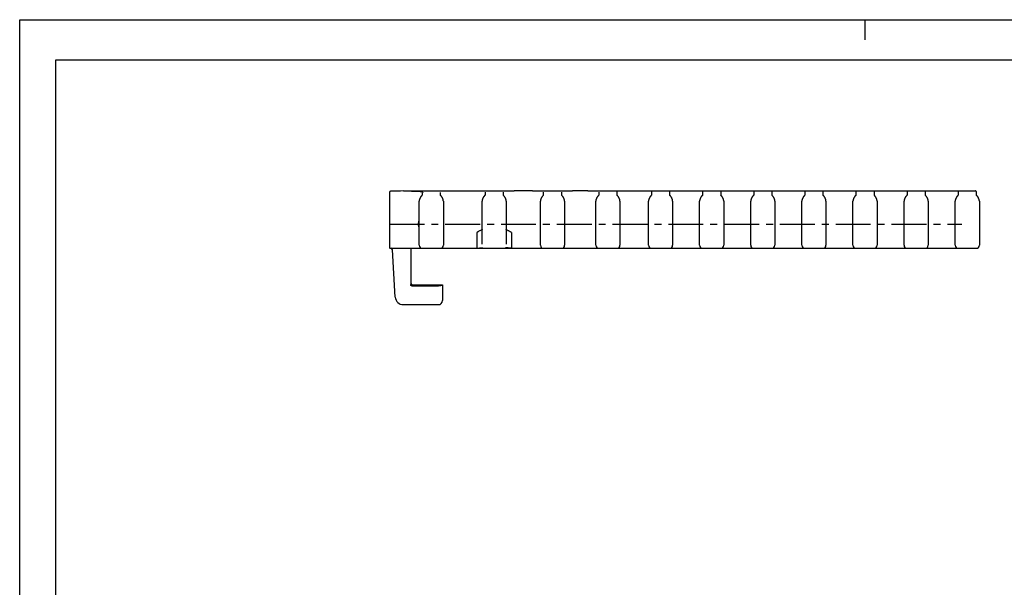
# Model space of a CAD drawing. Extents: x 0 to 420, y 0 to 297.
# Drawn here: x 0 to 245, y 156 to 297 of the extents above; entities that cross this region are included whole.
import ezdxf

# ---------------------------------------------------------------- set-up
doc = ezdxf.new("R2010")
doc.units = 0
doc.header["$LTSCALE"] = 23.1
doc.linetypes.add('CENTER', pattern=[0.6, 0.375, -0.075, 0.075, -0.075])
doc.layers.get('0').update_dxf_attribs({"linetype": 'CONTINUOUS'})
doc.layers.add('AXES', color=7, linetype='CONTINUOUS')
doc.layers.add('SURFACE', color=7, linetype='CONTINUOUS')

msp = doc.modelspace()

# ---------------------------------------------------------------- linework, layer by layer
at = {"color": 7, "linetype": 'CONTINUOUS'}
for p, q in [((0, 0), (0, 297)), ((0, 297), (420, 297)), ((210, 297), (210, 292)), ((8.94, 10), (8.94, 287)), ((8.94, 287), (408.94, 287)), ((93.15, 254.43), (92.94, 254.42)), ((93.39, 254.43), (93.15, 254.43)), ((93.66, 254.44), (93.39, 254.43)), ((93.92, 254.44), (93.66, 254.44)), ((95.37, 254.45), (96.3, 254.45)), ((108.51, 254.45), (112.63, 254.45)), ((127.43, 254.45), (122.83, 254.45)), ((141.19, 254.45), (137.33, 254.45)), ((237.51, 254.45), (237.5, 254.45)), ((237.52, 254.45), (237.51, 254.45)), ((91.88, 254.15), (91.88, 240.36)), ((100.04, 253.43), (100, 253.39)), ((100.01, 253.92), (100.01, 253.4)), ((104.51, 253.4), (104.51, 254.08)), ((104.61, 253.31), (104.57, 253.35)), ((115.66, 253.43), (115.62, 253.39)), ((115.63, 254.17), (115.63, 253.4)), ((120.13, 254.18), (120.13, 253.4)), ((120.23, 253.31), (120.19, 253.35)), ((130.16, 253.43), (130.12, 253.39)), ((130.13, 253.4), (130.13, 254.18)), ((134.63, 254.18), (134.63, 253.4)), ((134.73, 253.31), (134.69, 253.35)), ((143.92, 253.43), (143.88, 253.39)), ((143.89, 254.18), (143.89, 253.4)), ((148.39, 254.21), (148.39, 253.4)), ((148.49, 253.31), (148.44, 253.35)), ((157.01, 253.43), (156.97, 253.39)), ((156.98, 254.21), (156.98, 253.4)), ((161.48, 254.21), (161.48, 253.4)), ((161.58, 253.31), (161.54, 253.35)), ((169.71, 253.43), (169.67, 253.39)), ((169.68, 254.21), (169.68, 253.4)), ((174.18, 254.21), (174.18, 253.4)), ((174.28, 253.31), (174.24, 253.35)), ((182.41, 253.43), (182.37, 253.39)), ((182.38, 254.21), (182.38, 253.4)), ((186.88, 254.21), (186.88, 253.4)), ((186.98, 253.31), (186.94, 253.35)), ((195.11, 253.43), (195.07, 253.39)), ((195.08, 254.21), (195.08, 253.4)), ((199.58, 254.21), (199.58, 253.4)), ((199.68, 253.31), (199.64, 253.35)), ((207.81, 253.43), (207.77, 253.39)), ((207.78, 254.21), (207.78, 253.4)), ((212.28, 254.21), (212.28, 253.4)), ((212.38, 253.31), (212.34, 253.35)), ((220.51, 253.43), (220.47, 253.39)), ((220.48, 254.21), (220.48, 253.4)), ((224.98, 254.21), (224.98, 253.4)), ((225.08, 253.31), (225.04, 253.35)), ((233.21, 253.43), (233.17, 253.39)), ((233.18, 254.21), (233.18, 253.4)), ((237.68, 254.3), (237.68, 253.4)), ((237.78, 253.31), (237.74, 253.35)), ((99.26, 240.96), (99.26, 251.96)), ((105.26, 251.96), (105.26, 240.96)), ((114.88, 241.22), (114.88, 251.96)), ((120.88, 251.96), (120.88, 241.22)), ((129.38, 240.96), (129.38, 251.96)), ((135.38, 251.96), (135.38, 240.96)), ((143.14, 240.96), (143.14, 251.96)), ((149.14, 251.96), (149.14, 240.96)), ((156.23, 240.96), (156.23, 251.96)), ((162.23, 251.96), (162.23, 240.96)), ((168.93, 240.96), (168.93, 251.96)), ((174.93, 251.96), (174.93, 240.96)), ((181.63, 240.96), (181.63, 251.96)), ((187.63, 251.96), (187.63, 240.96)), ((194.33, 240.96), (194.33, 251.96)), ((200.33, 251.96), (200.33, 240.96)), ((207.03, 240.96), (207.03, 251.96)), ((213.03, 251.96), (213.03, 240.96)), ((219.73, 240.96), (219.73, 251.96)), ((225.73, 251.96), (225.73, 240.96)), ((232.43, 240.96), (232.43, 251.96)), ((238.43, 251.96), (238.43, 240.96)), ((113.58, 244.11), (113.58, 240.36)), ((122.18, 244.11), (122.18, 240.36)), ((92.03, 240.21), (237.68, 240.21)), ((93.32, 228.09), (92.6, 239.83)), ((97.14, 240.21), (97.14, 231.17)), ((97.17, 240.21), (97.17, 231.2)), ((97.29, 231.46), (97.29, 240.21)), ((97.47, 230.9), (97.44, 230.9)), ((97.44, 230.87), (103.04, 230.87)), ((97.59, 231.16), (105.04, 231.16)), ((105.04, 231.16), (105.04, 227.21)), ((95.32, 226.21), (104.04, 226.21))]:
    msp.add_line(p, q, dxfattribs=at)
for points in [[(92.94, 254.42), (92.84, 254.42), (92.75, 254.42), (92.67, 254.41), (92.59, 254.41), (92.52, 254.4), (92.46, 254.4), (92.4, 254.39), (92.34, 254.39), (92.29, 254.38), (92.24, 254.38), (92.2, 254.37), (92.17, 254.37), (92.13, 254.36), (92.1, 254.35), (92.07, 254.35), (92.05, 254.34), (92.02, 254.33), (92, 254.32), (91.98, 254.31), (91.96, 254.29), (91.93, 254.27), (91.91, 254.25), (91.9, 254.22), (91.89, 254.19), (91.88, 254.15)], [(95.37, 254.45), (94.63, 254.44), (93.92, 254.44)], [(96.3, 254.45), (96.94, 254.45), (97.34, 254.44), (97.73, 254.44), (98.1, 254.43), (98.44, 254.42), (98.75, 254.41), (99.04, 254.39), (99.29, 254.37), (99.52, 254.34), (99.71, 254.31), (99.87, 254.27), (100, 254.23), (100.08, 254.18), (100.14, 254.13), (100.16, 254.07)], [(237.48, 254.45), (237.51, 254.45), (237.53, 254.45), (237.53, 254.45)], [(237.68, 254.3), (237.68, 254.3), (237.68, 254.32), (237.68, 254.34), (237.67, 254.35), (237.66, 254.37), (237.65, 254.38), (237.64, 254.4), (237.63, 254.41), (237.62, 254.42), (237.61, 254.42), (237.6, 254.43), (237.59, 254.44), (237.58, 254.44), (237.57, 254.44), (237.56, 254.44), (237.55, 254.45), (237.55, 254.45), (237.54, 254.45), (237.54, 254.45), (237.54, 254.45), (237.53, 254.45), (237.53, 254.45), (237.53, 254.45), (237.52, 254.45)], [(99.91, 253.31), (99.89, 253.29), (99.86, 253.27), (99.84, 253.24), (99.81, 253.22), (99.79, 253.2), (99.77, 253.17), (99.75, 253.15), (99.73, 253.12), (99.71, 253.1), (99.69, 253.07), (99.67, 253.04), (99.65, 253.02), (99.63, 252.99), (99.62, 252.96), (99.6, 252.94), (99.58, 252.91), (99.56, 252.88), (99.55, 252.85), (99.53, 252.82), (99.51, 252.79), (99.5, 252.76), (99.48, 252.73), (99.47, 252.7), (99.45, 252.67), (99.44, 252.64), (99.42, 252.61), (99.41, 252.58), (99.4, 252.55), (99.38, 252.51), (99.37, 252.48), (99.36, 252.45), (99.35, 252.41), (99.33, 252.38), (99.32, 252.34), (99.31, 252.3), (99.3, 252.27), (99.29, 252.23), (99.28, 252.19), (99.28, 252.15), (99.27, 252.11), (99.26, 252.07), (99.26, 252.03), (99.26, 251.99), (99.26, 251.96)], [(100, 253.39), (99.95, 253.35), (99.91, 253.31)], [(104.57, 253.35), (104.52, 253.39), (104.47, 253.43)], [(105.26, 251.96), (105.26, 251.99), (105.25, 252.03), (105.25, 252.07), (105.24, 252.11), (105.24, 252.15), (105.23, 252.19), (105.22, 252.22), (105.21, 252.26), (105.2, 252.3), (105.19, 252.33), (105.18, 252.37), (105.17, 252.4), (105.16, 252.44), (105.15, 252.47), (105.13, 252.51), (105.12, 252.54), (105.11, 252.57), (105.09, 252.61), (105.08, 252.64), (105.06, 252.67), (105.04, 252.71), (105.03, 252.74), (105.01, 252.77), (104.99, 252.8), (104.97, 252.84), (104.96, 252.87), (104.94, 252.9), (104.92, 252.93), (104.9, 252.97), (104.87, 253), (104.85, 253.03), (104.83, 253.06), (104.81, 253.09), (104.79, 253.12), (104.76, 253.15), (104.74, 253.18), (104.71, 253.2), (104.69, 253.23), (104.66, 253.26), (104.63, 253.29), (104.61, 253.31)], [(115.53, 253.31), (115.51, 253.29), (115.49, 253.27), (115.46, 253.24), (115.44, 253.22), (115.42, 253.2), (115.4, 253.17), (115.38, 253.15), (115.36, 253.12), (115.34, 253.1), (115.32, 253.07), (115.3, 253.04), (115.28, 253.02), (115.26, 252.99), (115.24, 252.96), (115.22, 252.94), (115.21, 252.91), (115.19, 252.88), (115.17, 252.85), (115.16, 252.82), (115.14, 252.79), (115.12, 252.76), (115.11, 252.73), (115.09, 252.7), (115.08, 252.67), (115.06, 252.64), (115.05, 252.61), (115.04, 252.58), (115.02, 252.55), (115.01, 252.51), (115, 252.48), (114.98, 252.45), (114.97, 252.41), (114.96, 252.38), (114.95, 252.34), (114.94, 252.3), (114.93, 252.27), (114.92, 252.23), (114.91, 252.19), (114.9, 252.15), (114.89, 252.11), (114.89, 252.07), (114.89, 252.03), (114.88, 251.99), (114.88, 251.96)], [(115.62, 253.39), (115.57, 253.35), (115.53, 253.31)], [(120.19, 253.35), (120.14, 253.39), (120.1, 253.43)], [(120.88, 251.96), (120.88, 252), (120.88, 252.04), (120.87, 252.08), (120.87, 252.12), (120.86, 252.16), (120.85, 252.2), (120.84, 252.23), (120.84, 252.27), (120.83, 252.31), (120.81, 252.34), (120.8, 252.38), (120.79, 252.41), (120.78, 252.45), (120.77, 252.48), (120.75, 252.52), (120.74, 252.55), (120.72, 252.59), (120.71, 252.62), (120.69, 252.65), (120.68, 252.69), (120.66, 252.72), (120.64, 252.76), (120.63, 252.79), (120.61, 252.82), (120.59, 252.86), (120.57, 252.89), (120.55, 252.92), (120.53, 252.95), (120.51, 252.99), (120.48, 253.02), (120.46, 253.05), (120.44, 253.08), (120.42, 253.11), (120.39, 253.14), (120.37, 253.17), (120.34, 253.2), (120.31, 253.23), (120.29, 253.26), (120.26, 253.29), (120.23, 253.31)], [(130.03, 253.31), (130.01, 253.29), (129.99, 253.27), (129.96, 253.24), (129.94, 253.22), (129.92, 253.19), (129.89, 253.17), (129.87, 253.14), (129.85, 253.12), (129.83, 253.09), (129.81, 253.07), (129.79, 253.04), (129.78, 253.01), (129.76, 252.99), (129.74, 252.96), (129.72, 252.93), (129.7, 252.9), (129.69, 252.88), (129.67, 252.85), (129.65, 252.82), (129.64, 252.79), (129.62, 252.76), (129.61, 252.73), (129.59, 252.7), (129.58, 252.67), (129.56, 252.64), (129.55, 252.61), (129.53, 252.58), (129.52, 252.54), (129.51, 252.51), (129.49, 252.48), (129.48, 252.44), (129.47, 252.41), (129.46, 252.37), (129.45, 252.34), (129.44, 252.3), (129.43, 252.26), (129.42, 252.23), (129.41, 252.19), (129.4, 252.15), (129.39, 252.11), (129.39, 252.07), (129.38, 252.03), (129.38, 251.99), (129.38, 251.96)], [(130.12, 253.39), (130.07, 253.35), (130.03, 253.31)], [(134.69, 253.35), (134.64, 253.39), (134.6, 253.43)], [(135.38, 251.96), (135.38, 252), (135.38, 252.04), (135.37, 252.08), (135.37, 252.12), (135.36, 252.16), (135.35, 252.2), (135.34, 252.23), (135.34, 252.27), (135.33, 252.31), (135.31, 252.34), (135.3, 252.38), (135.29, 252.41), (135.28, 252.45), (135.27, 252.48), (135.25, 252.52), (135.24, 252.55), (135.22, 252.59), (135.21, 252.62), (135.19, 252.65), (135.18, 252.69), (135.16, 252.72), (135.14, 252.76), (135.13, 252.79), (135.11, 252.82), (135.09, 252.86), (135.07, 252.89), (135.05, 252.92), (135.03, 252.95), (135.01, 252.99), (134.98, 253.02), (134.96, 253.05), (134.94, 253.08), (134.92, 253.11), (134.89, 253.14), (134.87, 253.17), (134.84, 253.2), (134.81, 253.23), (134.79, 253.26), (134.76, 253.29), (134.73, 253.31)], [(143.78, 253.31), (143.77, 253.29), (143.74, 253.27), (143.72, 253.24), (143.69, 253.22), (143.67, 253.19), (143.65, 253.17), (143.63, 253.14), (143.61, 253.12), (143.59, 253.09), (143.57, 253.07), (143.55, 253.04), (143.53, 253.01), (143.51, 252.99), (143.49, 252.96), (143.48, 252.93), (143.46, 252.9), (143.44, 252.88), (143.42, 252.85), (143.41, 252.82), (143.39, 252.79), (143.38, 252.76), (143.36, 252.73), (143.35, 252.7), (143.33, 252.67), (143.32, 252.64), (143.3, 252.61), (143.29, 252.58), (143.27, 252.54), (143.26, 252.51), (143.25, 252.48), (143.24, 252.44), (143.22, 252.41), (143.21, 252.37), (143.2, 252.34), (143.19, 252.3), (143.18, 252.26), (143.17, 252.23), (143.16, 252.19), (143.15, 252.15), (143.15, 252.11), (143.14, 252.07), (143.14, 252.03), (143.14, 251.99), (143.14, 251.96)], [(143.88, 253.39), (143.83, 253.35), (143.78, 253.31)], [(148.44, 253.35), (148.39, 253.39), (148.35, 253.43)], [(149.14, 251.96), (149.13, 252), (149.13, 252.04), (149.13, 252.08), (149.12, 252.12), (149.12, 252.16), (149.11, 252.2), (149.1, 252.23), (149.09, 252.27), (149.08, 252.31), (149.07, 252.34), (149.06, 252.38), (149.05, 252.41), (149.03, 252.45), (149.02, 252.48), (149.01, 252.52), (148.99, 252.55), (148.98, 252.59), (148.96, 252.62), (148.95, 252.65), (148.93, 252.69), (148.91, 252.72), (148.9, 252.76), (148.88, 252.79), (148.86, 252.82), (148.84, 252.86), (148.82, 252.89), (148.8, 252.92), (148.78, 252.95), (148.76, 252.99), (148.74, 253.02), (148.72, 253.05), (148.69, 253.08), (148.67, 253.11), (148.65, 253.14), (148.62, 253.17), (148.6, 253.2), (148.57, 253.23), (148.54, 253.26), (148.51, 253.29), (148.49, 253.31)], [(156.88, 253.31), (156.86, 253.29), (156.84, 253.27), (156.81, 253.24), (156.79, 253.22), (156.77, 253.19), (156.74, 253.17), (156.72, 253.14), (156.7, 253.12), (156.68, 253.09), (156.66, 253.07), (156.64, 253.04), (156.63, 253.01), (156.61, 252.99), (156.59, 252.96), (156.57, 252.93), (156.55, 252.9), (156.54, 252.88), (156.52, 252.85), (156.5, 252.82), (156.49, 252.79), (156.47, 252.76), (156.46, 252.73), (156.44, 252.7), (156.43, 252.67), (156.41, 252.64), (156.4, 252.61), (156.38, 252.58), (156.37, 252.54), (156.36, 252.51), (156.34, 252.48), (156.33, 252.44), (156.32, 252.41), (156.31, 252.37), (156.3, 252.34), (156.29, 252.3), (156.28, 252.26), (156.27, 252.23), (156.26, 252.19), (156.25, 252.15), (156.24, 252.11), (156.24, 252.07), (156.23, 252.03), (156.23, 251.99), (156.23, 251.96)], [(156.97, 253.39), (156.92, 253.35), (156.88, 253.31)], [(161.54, 253.35), (161.49, 253.39), (161.45, 253.43)], [(162.23, 251.96), (162.23, 252), (162.23, 252.04), (162.22, 252.08), (162.22, 252.12), (162.21, 252.16), (162.2, 252.2), (162.19, 252.23), (162.19, 252.27), (162.18, 252.31), (162.16, 252.34), (162.15, 252.38), (162.14, 252.41), (162.13, 252.45), (162.12, 252.48), (162.1, 252.52), (162.09, 252.55), (162.07, 252.59), (162.06, 252.62), (162.04, 252.65), (162.03, 252.69), (162.01, 252.72), (161.99, 252.76), (161.98, 252.79), (161.96, 252.82), (161.94, 252.86), (161.92, 252.89), (161.9, 252.92), (161.88, 252.95), (161.86, 252.99), (161.83, 253.02), (161.81, 253.05), (161.79, 253.08), (161.77, 253.11), (161.74, 253.14), (161.72, 253.17), (161.69, 253.2), (161.66, 253.23), (161.64, 253.26), (161.61, 253.29), (161.58, 253.31)], [(169.58, 253.31), (169.56, 253.29), (169.54, 253.27), (169.51, 253.24), (169.49, 253.22), (169.47, 253.19), (169.44, 253.17), (169.42, 253.14), (169.4, 253.12), (169.38, 253.09), (169.36, 253.07), (169.34, 253.04), (169.33, 253.01), (169.31, 252.99), (169.29, 252.96), (169.27, 252.93), (169.25, 252.9), (169.24, 252.88), (169.22, 252.85), (169.2, 252.82), (169.19, 252.79), (169.17, 252.76), (169.16, 252.73), (169.14, 252.7), (169.13, 252.67), (169.11, 252.64), (169.1, 252.61), (169.08, 252.58), (169.07, 252.54), (169.06, 252.51), (169.04, 252.48), (169.03, 252.44), (169.02, 252.41), (169.01, 252.37), (169, 252.34), (168.99, 252.3), (168.98, 252.26), (168.97, 252.23), (168.96, 252.19), (168.95, 252.15), (168.94, 252.11), (168.94, 252.07), (168.93, 252.03), (168.93, 251.99), (168.93, 251.96)], [(169.67, 253.39), (169.62, 253.35), (169.58, 253.31)], [(174.24, 253.35), (174.19, 253.39), (174.15, 253.43)], [(174.93, 251.96), (174.93, 252), (174.93, 252.04), (174.92, 252.08), (174.92, 252.12), (174.91, 252.16), (174.9, 252.2), (174.89, 252.23), (174.89, 252.27), (174.88, 252.31), (174.86, 252.34), (174.85, 252.38), (174.84, 252.41), (174.83, 252.45), (174.82, 252.48), (174.8, 252.52), (174.79, 252.55), (174.77, 252.59), (174.76, 252.62), (174.74, 252.65), (174.73, 252.69), (174.71, 252.72), (174.69, 252.76), (174.68, 252.79), (174.66, 252.82), (174.64, 252.86), (174.62, 252.89), (174.6, 252.92), (174.58, 252.95), (174.56, 252.99), (174.53, 253.02), (174.51, 253.05), (174.49, 253.08), (174.47, 253.11), (174.44, 253.14), (174.42, 253.17), (174.39, 253.2), (174.36, 253.23), (174.34, 253.26), (174.31, 253.29), (174.28, 253.31)], [(182.28, 253.31), (182.26, 253.29), (182.24, 253.27), (182.21, 253.24), (182.19, 253.22), (182.17, 253.19), (182.14, 253.17), (182.12, 253.14), (182.1, 253.12), (182.08, 253.09), (182.06, 253.07), (182.04, 253.04), (182.03, 253.01), (182.01, 252.99), (181.99, 252.96), (181.97, 252.93), (181.95, 252.9), (181.94, 252.88), (181.92, 252.85), (181.9, 252.82), (181.89, 252.79), (181.87, 252.76), (181.86, 252.73), (181.84, 252.7), (181.83, 252.67), (181.81, 252.64), (181.8, 252.61), (181.78, 252.58), (181.77, 252.54), (181.76, 252.51), (181.74, 252.48), (181.73, 252.44), (181.72, 252.41), (181.71, 252.37), (181.7, 252.34), (181.69, 252.3), (181.68, 252.26), (181.67, 252.23), (181.66, 252.19), (181.65, 252.15), (181.64, 252.11), (181.64, 252.07), (181.63, 252.03), (181.63, 251.99), (181.63, 251.96)], [(182.37, 253.39), (182.32, 253.35), (182.28, 253.31)], [(186.94, 253.35), (186.89, 253.39), (186.85, 253.43)], [(187.63, 251.96), (187.63, 252), (187.63, 252.04), (187.62, 252.08), (187.62, 252.12), (187.61, 252.16), (187.6, 252.2), (187.59, 252.23), (187.59, 252.27), (187.58, 252.31), (187.56, 252.34), (187.55, 252.38), (187.54, 252.41), (187.53, 252.45), (187.52, 252.48), (187.5, 252.52), (187.49, 252.55), (187.47, 252.59), (187.46, 252.62), (187.44, 252.65), (187.43, 252.69), (187.41, 252.72), (187.39, 252.76), (187.38, 252.79), (187.36, 252.82), (187.34, 252.86), (187.32, 252.89), (187.3, 252.92), (187.28, 252.95), (187.26, 252.99), (187.23, 253.02), (187.21, 253.05), (187.19, 253.08), (187.17, 253.11), (187.14, 253.14), (187.12, 253.17), (187.09, 253.2), (187.06, 253.23), (187.04, 253.26), (187.01, 253.29), (186.98, 253.31)], [(194.98, 253.31), (194.96, 253.29), (194.94, 253.27), (194.91, 253.24), (194.89, 253.22), (194.87, 253.19), (194.84, 253.17), (194.82, 253.14), (194.8, 253.12), (194.78, 253.09), (194.76, 253.07), (194.74, 253.04), (194.73, 253.01), (194.71, 252.99), (194.69, 252.96), (194.67, 252.93), (194.65, 252.9), (194.64, 252.88), (194.62, 252.85), (194.6, 252.82), (194.59, 252.79), (194.57, 252.76), (194.56, 252.73), (194.54, 252.7), (194.53, 252.67), (194.51, 252.64), (194.5, 252.61), (194.48, 252.58), (194.47, 252.54), (194.46, 252.51), (194.44, 252.48), (194.43, 252.44), (194.42, 252.41), (194.41, 252.37), (194.4, 252.34), (194.39, 252.3), (194.38, 252.26), (194.37, 252.23), (194.36, 252.19), (194.35, 252.15), (194.34, 252.11), (194.34, 252.07), (194.33, 252.03), (194.33, 251.99), (194.33, 251.96)], [(195.07, 253.39), (195.02, 253.35), (194.98, 253.31)], [(199.64, 253.35), (199.59, 253.39), (199.55, 253.43)], [(200.33, 251.96), (200.33, 252), (200.33, 252.04), (200.32, 252.08), (200.32, 252.12), (200.31, 252.16), (200.3, 252.2), (200.29, 252.23), (200.29, 252.27), (200.28, 252.31), (200.26, 252.34), (200.25, 252.38), (200.24, 252.41), (200.23, 252.45), (200.22, 252.48), (200.2, 252.52), (200.19, 252.55), (200.17, 252.59), (200.16, 252.62), (200.14, 252.65), (200.13, 252.69), (200.11, 252.72), (200.09, 252.76), (200.08, 252.79), (200.06, 252.82), (200.04, 252.86), (200.02, 252.89), (200, 252.92), (199.98, 252.95), (199.96, 252.99), (199.93, 253.02), (199.91, 253.05), (199.89, 253.08), (199.87, 253.11), (199.84, 253.14), (199.82, 253.17), (199.79, 253.2), (199.76, 253.23), (199.74, 253.26), (199.71, 253.29), (199.68, 253.31)], [(207.68, 253.31), (207.66, 253.29), (207.64, 253.27), (207.61, 253.24), (207.59, 253.22), (207.57, 253.19), (207.54, 253.17), (207.52, 253.14), (207.5, 253.12), (207.48, 253.09), (207.46, 253.07), (207.44, 253.04), (207.43, 253.01), (207.41, 252.99), (207.39, 252.96), (207.37, 252.93), (207.35, 252.9), (207.34, 252.88), (207.32, 252.85), (207.3, 252.82), (207.29, 252.79), (207.27, 252.76), (207.26, 252.73), (207.24, 252.7), (207.23, 252.67), (207.21, 252.64), (207.2, 252.61), (207.18, 252.58), (207.17, 252.54), (207.16, 252.51), (207.14, 252.48), (207.13, 252.44), (207.12, 252.41), (207.11, 252.37), (207.1, 252.34), (207.09, 252.3), (207.08, 252.26), (207.07, 252.23), (207.06, 252.19), (207.05, 252.15), (207.04, 252.11), (207.04, 252.07), (207.03, 252.03), (207.03, 251.99), (207.03, 251.96)], [(207.77, 253.39), (207.72, 253.35), (207.68, 253.31)], [(212.34, 253.35), (212.29, 253.39), (212.25, 253.43)], [(213.03, 251.96), (213.03, 252), (213.03, 252.04), (213.02, 252.08), (213.02, 252.12), (213.01, 252.16), (213, 252.2), (212.99, 252.23), (212.99, 252.27), (212.98, 252.31), (212.96, 252.34), (212.95, 252.38), (212.94, 252.41), (212.93, 252.45), (212.92, 252.48), (212.9, 252.52), (212.89, 252.55), (212.87, 252.59), (212.86, 252.62), (212.84, 252.65), (212.83, 252.69), (212.81, 252.72), (212.79, 252.76), (212.78, 252.79), (212.76, 252.82), (212.74, 252.86), (212.72, 252.89), (212.7, 252.92), (212.68, 252.95), (212.66, 252.99), (212.63, 253.02), (212.61, 253.05), (212.59, 253.08), (212.57, 253.11), (212.54, 253.14), (212.52, 253.17), (212.49, 253.2), (212.46, 253.23), (212.44, 253.26), (212.41, 253.29), (212.38, 253.31)], [(220.38, 253.31), (220.36, 253.29), (220.34, 253.27), (220.31, 253.24), (220.29, 253.22), (220.27, 253.19), (220.24, 253.17), (220.22, 253.14), (220.2, 253.12), (220.18, 253.09), (220.16, 253.07), (220.14, 253.04), (220.13, 253.01), (220.11, 252.99), (220.09, 252.96), (220.07, 252.93), (220.05, 252.9), (220.04, 252.88), (220.02, 252.85), (220, 252.82), (219.99, 252.79), (219.97, 252.76), (219.96, 252.73), (219.94, 252.7), (219.93, 252.67), (219.91, 252.64), (219.9, 252.61), (219.88, 252.58), (219.87, 252.54), (219.86, 252.51), (219.84, 252.48), (219.83, 252.44), (219.82, 252.41), (219.81, 252.37), (219.8, 252.34), (219.79, 252.3), (219.78, 252.26), (219.77, 252.23), (219.76, 252.19), (219.75, 252.15), (219.74, 252.11), (219.74, 252.07), (219.73, 252.03), (219.73, 251.99), (219.73, 251.96)], [(220.47, 253.39), (220.42, 253.35), (220.38, 253.31)], [(225.04, 253.35), (224.99, 253.39), (224.95, 253.43)], [(225.73, 251.96), (225.73, 252), (225.73, 252.04), (225.72, 252.08), (225.72, 252.12), (225.71, 252.16), (225.7, 252.2), (225.69, 252.23), (225.69, 252.27), (225.68, 252.31), (225.66, 252.34), (225.65, 252.38), (225.64, 252.41), (225.63, 252.45), (225.62, 252.48), (225.6, 252.52), (225.59, 252.55), (225.57, 252.59), (225.56, 252.62), (225.54, 252.65), (225.53, 252.69), (225.51, 252.72), (225.49, 252.76), (225.48, 252.79), (225.46, 252.82), (225.44, 252.86), (225.42, 252.89), (225.4, 252.92), (225.38, 252.95), (225.36, 252.99), (225.33, 253.02), (225.31, 253.05), (225.29, 253.08), (225.27, 253.11), (225.24, 253.14), (225.22, 253.17), (225.19, 253.2), (225.16, 253.23), (225.14, 253.26), (225.11, 253.29), (225.08, 253.31)], [(233.08, 253.31), (233.06, 253.29), (233.04, 253.27), (233.01, 253.24), (232.99, 253.22), (232.97, 253.19), (232.94, 253.17), (232.92, 253.14), (232.9, 253.12), (232.88, 253.09), (232.86, 253.07), (232.84, 253.04), (232.83, 253.01), (232.81, 252.99), (232.79, 252.96), (232.77, 252.93), (232.75, 252.9), (232.74, 252.88), (232.72, 252.85), (232.7, 252.82), (232.69, 252.79), (232.67, 252.76), (232.66, 252.73), (232.64, 252.7), (232.63, 252.67), (232.61, 252.64), (232.6, 252.61), (232.58, 252.58), (232.57, 252.54), (232.56, 252.51), (232.54, 252.48), (232.53, 252.44), (232.52, 252.41), (232.51, 252.37), (232.5, 252.34), (232.49, 252.3), (232.48, 252.26), (232.47, 252.23), (232.46, 252.19), (232.45, 252.15), (232.44, 252.11), (232.44, 252.07), (232.43, 252.03), (232.43, 251.99), (232.43, 251.96)], [(233.17, 253.39), (233.12, 253.35), (233.08, 253.31)], [(237.74, 253.35), (237.69, 253.39), (237.65, 253.43)], [(238.43, 251.96), (238.43, 252), (238.43, 252.04), (238.42, 252.08), (238.42, 252.12), (238.41, 252.16), (238.4, 252.2), (238.39, 252.23), (238.39, 252.27), (238.38, 252.31), (238.36, 252.34), (238.35, 252.38), (238.34, 252.41), (238.33, 252.45), (238.32, 252.48), (238.3, 252.52), (238.29, 252.55), (238.27, 252.59), (238.26, 252.62), (238.24, 252.65), (238.23, 252.69), (238.21, 252.72), (238.19, 252.76), (238.18, 252.79), (238.16, 252.82), (238.14, 252.86), (238.12, 252.89), (238.1, 252.92), (238.08, 252.95), (238.06, 252.99), (238.03, 253.02), (238.01, 253.05), (237.99, 253.08), (237.97, 253.11), (237.94, 253.14), (237.92, 253.17), (237.89, 253.2), (237.86, 253.23), (237.84, 253.26), (237.81, 253.29), (237.78, 253.31)], [(113.77, 240.21), (113.81, 240.21), (113.86, 240.22), (113.93, 240.23), (114.1, 240.26)], [(114.1, 240.26), (114.19, 240.27), (114.3, 240.29), (114.42, 240.31), (114.54, 240.32), (114.66, 240.33), (114.79, 240.34), (114.93, 240.35), (115.06, 240.35)], [(121.82, 240.23), (121.63, 240.26), (121.52, 240.28), (121.39, 240.3), (121.27, 240.32), (121.13, 240.33), (120.99, 240.34), (120.85, 240.35), (120.7, 240.35)], [(121.99, 240.21), (121.95, 240.21), (121.89, 240.22), (121.82, 240.23)], [(97.44, 230.87), (97.39, 230.87), (97.34, 230.88), (97.3, 230.9), (97.26, 230.93), (97.22, 230.96), (97.19, 231), (97.17, 231.04), (97.15, 231.08), (97.14, 231.13), (97.14, 231.17)], [(97.44, 230.9), (97.39, 230.91), (97.34, 230.92), (97.3, 230.94), (97.26, 230.96), (97.22, 230.99), (97.19, 231.03), (97.17, 231.07), (97.15, 231.11), (97.14, 231.16)], [(97.44, 230.9), (97.39, 230.91), (97.35, 230.93), (97.31, 230.95), (97.28, 230.97), (97.25, 231), (97.22, 231.04), (97.2, 231.08), (97.18, 231.12), (97.17, 231.16), (97.17, 231.2)], [(103.04, 230.87), (103.24, 230.87), (103.45, 230.88), (103.65, 230.89), (103.85, 230.9), (104.03, 230.91), (104.21, 230.93), (104.37, 230.95), (104.52, 230.97), (104.65, 230.99), (104.77, 231.02), (104.86, 231.04), (104.94, 231.06), (104.99, 231.08), (105.02, 231.1), (105.04, 231.11)]]:
    msp.add_lwpolyline(points, dxfattribs=at)
for centre, radius, start, end in [((92.03, 240.36), 0.15, 180, 270), ((92.2, 239.81), 0.4, 3.5, 90.0001), ((100.01, 240.96), 0.75, 180, 270), ((104.51, 240.96), 0.75, 270, 360), ((113.73, 240.36), 0.15, 180, 270), ((122.03, 240.36), 0.15, 270, 360), ((130.13, 240.96), 0.75, 180, 270), ((134.63, 240.96), 0.75, 270, 360), ((143.89, 240.96), 0.75, 180, 270), ((148.39, 240.96), 0.75, 270, 360), ((154.98, 240.36), 0.15, 271.523, 281.25), ((156.98, 240.96), 0.75, 180, 270), ((161.48, 240.96), 0.75, 270, 360), ((163.49, 240.36), 0.15, 258.75, 268.477), ((167.68, 240.36), 0.15, 271.523, 281.25), ((169.68, 240.96), 0.75, 180, 270), ((174.18, 240.96), 0.75, 270, 360), ((176.19, 240.36), 0.15, 258.75, 268.477), ((180.38, 240.36), 0.15, 271.523, 281.25), ((182.38, 240.96), 0.75, 180, 270), ((186.88, 240.96), 0.75, 270, 360), ((188.89, 240.36), 0.15, 258.75, 268.477), ((193.08, 240.36), 0.15, 271.523, 281.25), ((195.08, 240.96), 0.75, 180, 270), ((199.58, 240.96), 0.75, 270, 360), ((201.59, 240.36), 0.15, 258.75, 268.477), ((205.78, 240.36), 0.15, 271.523, 281.25), ((207.78, 240.96), 0.75, 180, 270), ((212.28, 240.96), 0.75, 270, 360), ((214.29, 240.36), 0.15, 258.75, 268.477), ((218.48, 240.36), 0.15, 271.523, 281.25), ((220.48, 240.96), 0.75, 180, 270), ((224.98, 240.96), 0.75, 270, 360), ((226.99, 240.36), 0.15, 258.75, 268.477), ((231.18, 240.36), 0.15, 271.523, 281.25), ((233.18, 240.96), 0.75, 180, 270), ((237.68, 240.96), 0.75, 270, 360), ((97.59, 231.46), 0.3, 180, 270), ((95.32, 228.21), 2, 183.5, 270.0028), ((104.04, 227.21), 1, 270, 360)]:
    msp.add_arc(centre, radius, start, end, dxfattribs=at)
at = {"layer": 'AXES', "color": 2, "linetype": 'CENTER'}
msp.add_line((91.88, 246.21), (234.08, 246.21), dxfattribs=at)
at = {"layer": 'AXES', "color": 7, "linetype": 'CONTINUOUS'}
for points in [[(99.26, 245.23), (99.22, 245.34), (99.18, 245.53), (99.15, 245.72), (99.12, 245.92), (99.11, 246.11), (99.11, 246.31), (99.12, 246.5), (99.15, 246.7), (99.18, 246.89), (99.22, 247.08), (99.26, 247.19)], [(114.76, 244.72), (114.63, 244.69), (114.5, 244.64), (114.36, 244.59), (114.24, 244.53), (114.11, 244.46), (114, 244.39), (113.89, 244.33), (113.81, 244.27), (113.73, 244.22), (113.68, 244.18), (113.63, 244.15), (113.6, 244.13), (113.59, 244.11), (113.58, 244.11)], [(114.88, 244.89), (114.88, 244.85), (114.87, 244.81), (114.85, 244.78), (114.83, 244.76), (114.81, 244.74), (114.79, 244.73), (114.76, 244.72)], [(121, 244.72), (120.97, 244.73), (120.95, 244.74), (120.93, 244.76), (120.91, 244.78), (120.9, 244.81), (120.89, 244.85), (120.88, 244.89)], [(122.18, 244.11), (122.18, 244.11), (122.16, 244.13), (122.13, 244.15), (122.09, 244.18), (122.03, 244.22), (121.96, 244.27), (121.87, 244.33), (121.77, 244.39), (121.65, 244.46), (121.53, 244.53), (121.4, 244.59), (121.27, 244.64), (121.13, 244.69), (121, 244.72)]]:
    msp.add_lwpolyline(points, dxfattribs=at)
at = {"layer": 'SURFACE', "color": 7, "linetype": 'CONTINUOUS'}
for p, q in [((96.3, 254.45), (108.51, 254.45)), ((112.63, 254.45), (122.83, 254.45)), ((127.43, 254.45), (137.33, 254.45)), ((141.19, 254.45), (237.48, 254.45))]:
    msp.add_line(p, q, dxfattribs=at)

doc.saveas('drawing.dxf')
